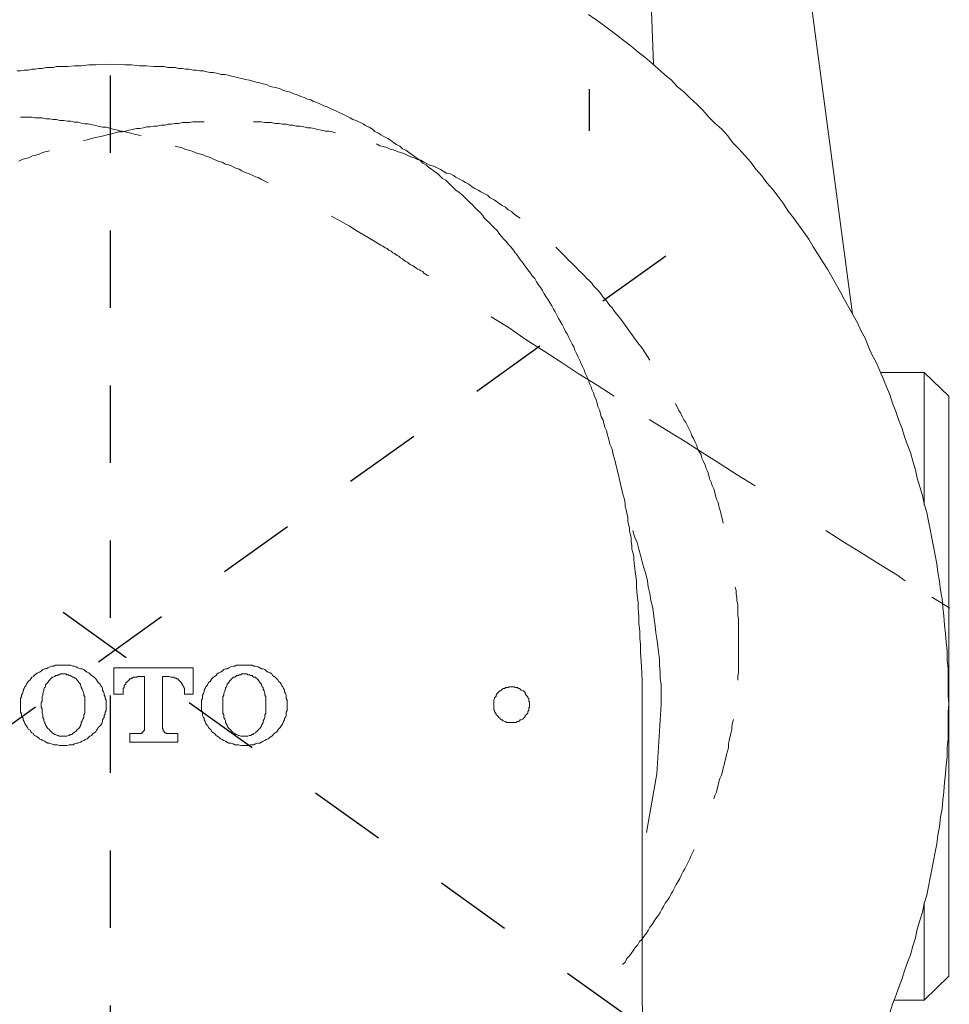
# Model space of a CAD drawing. Units: inches. Extents: x 6.9 to 92.4, y 222 to 280.3.
# Drawn here: x 46.2 to 50.4, y 253.2 to 257.7 of the extents above; entities that cross this region are included whole.
import ezdxf

# ---------------------------------------------------------------- set-up
doc = ezdxf.new("R2010")
doc.units = ezdxf.units.IN
doc.header["$MEASUREMENT"] = 0
for name, pattern in [('AI-Linetype-1', [0.705556, 0.352778, -0.352778]), ('AI-Linetype-27', [0.705556, 0.352778, -0.352778]), ('AI-Linetype-28', [0.705556, 0.352778, -0.352778]), ('AI-Linetype-29', [0.705556, 0.352778, -0.352778])]:
    doc.linetypes.add(name, pattern=pattern)
doc.layers.add('图层 1', color=7, linetype='Continuous')
doc.styles.get("Standard").update_dxf_attribs({"font": 'times.ttf'})
doc.dimstyles.get("Standard").update_dxf_attribs({"dimtxt": 1, "dimasz": 1, "dimexe": 0.18, "dimexo": 0.0625, "dimgap": 0.09, "dimtad": 3, "dimdec": 1, "dimdsep": 46, "dimtxsty": 'Standard', "dimcen": 0.09, "dimadec": 0, "dimazin": 0, "dimtfac": 1, "dimtdec": 1, "dimtofl": 0, "dimtmove": 0, "dimatfit": 3, "dimfxl": 1, "dimtolj": 1, "dimtzin": 0, "dimarcsym": 0})

# ---------------------------------------------------------------- blocks, each defined once
blk = doc.blocks.new('*D6')
at = {"color": 0, "lineweight": -2, "transparency": 16777216}
for p, q in [((39.0012, 249.3281), (38.2341, 248.779)), ((46.6183, 244.8364), (46.6183, 244.4696))]:
    blk.add_line(p, q, dxfattribs=at)
blk.add_arc((46.6183, 254.7803), 10.1307, 221.25244, 264.34204, dxfattribs=at)
at = {"color": 0, "transparency": 16777216}
for points in [[(38.8714, 247.9968), (39.1325, 248.2039), (38.3805, 248.8838)], [(45.6278, 244.8654), (45.6113, 244.5325), (46.6183, 244.6496)]]:
    blk.add_solid(points, dxfattribs=at)
at = {"layer": 'Defpoints', "color": 0, "transparency": 16777216}
for p in [(46.6183, 260.2343), (49.1463, 256.5898), (39.052, 249.3645), (40.6251, 246.6126), (46.6183, 244.8989)]:
    blk.add_point(p, dxfattribs=at)
at = {"color": 0, "transparency": 16777216, "insert": (42.2615, 246.3038), "char_height": 1, "attachment_point": 5, "rotation": 332.7972}
blk.add_mtext('\\A1;57%%D', dxfattribs=at)
blk = doc.blocks.new('*D7')
at = {"color": 0, "lineweight": -2, "transparency": 16777216}
for p, q in [((54.2541, 249.3496), (55.0152, 248.8048)), ((46.6183, 244.8364), (46.6183, 244.4889))]:
    blk.add_line(p, q, dxfattribs=at)
blk.add_arc((46.6183, 254.8151), 10.1462, 275.64929, 318.75623, dxfattribs=at)
at = {"color": 0, "transparency": 16777216}
for points in [[(54.1168, 248.2296), (54.378, 248.0225), (54.8688, 248.9095)], [(47.6253, 244.5517), (47.6089, 244.8846), (46.6183, 244.6689)]]:
    blk.add_solid(points, dxfattribs=at)
at = {"layer": 'Defpoints', "color": 0, "transparency": 16777216}
for p in [(46.6183, 260.2343), (44.1089, 256.6113), (54.2033, 249.3859), (49.7765, 245.1729), (46.6183, 244.8989)]:
    blk.add_point(p, dxfattribs=at)
at = {"color": 0, "transparency": 16777216, "insert": (50.9823, 246.3248), "char_height": 1, "attachment_point": 5, "rotation": 27.2028}
blk.add_mtext('\\A1;57%%D', dxfattribs=at)

msp = doc.modelspace()

# ---------------------------------------------------------------- linework, layer by layer
at = {"linetype": 'AI-Linetype-1'}
for p, q in [((46.6183, 260.2343), (46.6183, 244.8989)), ((48.7976, 260.1721), (48.7976, 257.1593)), ((44.1089, 256.6113), (54.2033, 249.3859)), ((49.1463, 256.5898), (39.052, 249.3645))]:
    msp.add_line(p, q, dxfattribs=at)
at = {"layer": '图层 1', "linetype": 'AI-Linetype-29', "lineweight": 9}
for p, q in [((46.2104, 257.2225), (46.2299, 257.2225)), ((46.2299, 257.2225), (46.2454, 257.2225)), ((46.2454, 257.2225), (46.2609, 257.2225)), ((46.2609, 257.2225), (46.2764, 257.2186)), ((46.2764, 257.2186), (46.2919, 257.2186)), ((46.2919, 257.2186), (46.3078, 257.2186)), ((46.3078, 257.2186), (46.3271, 257.2146)), ((46.3271, 257.2146), (46.3426, 257.2146)), ((46.3426, 257.2146), (46.3581, 257.2108)), ((46.3581, 257.2108), (46.3736, 257.2108)), ((46.3736, 257.2108), (46.3892, 257.207)), ((46.3892, 257.207), (46.4047, 257.207)), ((46.4047, 257.207), (46.424, 257.2031)), ((46.424, 257.2031), (46.4395, 257.2031)), ((46.4395, 257.2031), (46.4552, 257.1991)), ((46.4552, 257.1991), (46.4709, 257.1991)), ((46.4709, 257.1991), (46.4864, 257.1953)), ((46.4864, 257.1953), (46.5019, 257.1914)), ((46.5019, 257.1914), (46.5174, 257.1914)), ((46.5174, 257.1914), (46.5367, 257.1874)), ((46.5367, 257.1874), (46.5524, 257.1836)), ((46.8817, 257.1894), (46.8661, 257.1856)), ((46.8972, 257.1894), (46.8817, 257.1894)), ((46.9127, 257.1931), (46.8972, 257.1894)), ((46.9282, 257.1931), (46.9127, 257.1931)), ((46.9475, 257.1971), (46.9282, 257.1931)), ((46.9634, 257.1971), (46.9475, 257.1971)), ((46.9789, 257.1971), (46.9634, 257.1971)), ((46.9944, 257.2011), (46.9789, 257.1971)), ((47.0099, 257.2011), (46.9944, 257.2011)), ((47.0254, 257.2011), (47.0099, 257.2011)), ((47.0449, 257.2011), (47.0254, 257.2011)), ((47.2896, 257.2011), (47.2702, 257.2011)), ((47.3053, 257.2011), (47.2896, 257.2011)), ((47.3208, 257.1971), (47.3053, 257.2011)), ((47.3361, 257.1971), (47.3208, 257.1971)), ((47.3518, 257.1971), (47.3361, 257.1971)), ((47.3673, 257.1931), (47.3518, 257.1971)), ((47.3868, 257.1931), (47.3673, 257.1931)), ((47.4025, 257.1894), (47.3868, 257.1931)), ((47.4178, 257.1894), (47.4025, 257.1894)), ((47.4333, 257.1856), (47.4178, 257.1894)), ((46.5524, 257.1836), (46.5679, 257.1797)), ((46.5679, 257.1797), (46.5835, 257.176)), ((46.5835, 257.176), (46.5991, 257.176)), ((46.6097, 257.1427), (46.5942, 257.1387)), ((46.5991, 257.176), (46.6146, 257.1719)), ((46.6254, 257.1465), (46.6097, 257.1427)), ((46.6146, 257.1719), (46.6299, 257.1679)), ((46.6407, 257.1504), (46.6254, 257.1465)), ((46.6299, 257.1679), (46.6456, 257.1641)), ((46.6562, 257.1546), (46.6407, 257.1504)), ((46.6456, 257.1641), (46.6611, 257.1602)), ((46.6717, 257.1546), (46.6562, 257.1546)), ((46.6611, 257.1602), (46.6807, 257.1562)), ((46.6874, 257.1582), (46.6717, 257.1546)), ((46.6807, 257.1562), (46.696, 257.1524)), ((46.7029, 257.1621), (46.6874, 257.1582)), ((46.696, 257.1524), (46.7117, 257.1486)), ((46.7186, 257.1659), (46.7029, 257.1621)), ((46.7117, 257.1486), (46.727, 257.1447)), ((46.7379, 257.1699), (46.7186, 257.1659)), ((46.727, 257.1447), (46.7427, 257.1409)), ((46.7534, 257.1699), (46.7379, 257.1699)), ((46.7689, 257.1738), (46.7534, 257.1699)), ((46.7844, 257.1776), (46.7689, 257.1738)), ((46.8001, 257.1776), (46.7844, 257.1776)), ((46.8158, 257.1816), (46.8001, 257.1776)), ((46.8313, 257.1816), (46.8158, 257.1816)), ((46.8505, 257.1856), (46.8313, 257.1816)), ((46.8661, 257.1856), (46.8505, 257.1856)), ((47.449, 257.1856), (47.4333, 257.1856)), ((47.4643, 257.1816), (47.449, 257.1856)), ((47.4839, 257.1816), (47.4643, 257.1816)), ((47.4996, 257.1776), (47.4839, 257.1816)), ((47.5149, 257.1738), (47.4996, 257.1776)), ((47.5304, 257.1738), (47.5149, 257.1738)), ((47.5459, 257.1699), (47.5304, 257.1738)), ((47.5614, 257.1659), (47.5459, 257.1699)), ((47.5773, 257.1621), (47.5614, 257.1659)), ((47.5968, 257.1582), (47.5773, 257.1621)), ((47.6121, 257.1582), (47.5968, 257.1582)), ((47.6276, 257.1546), (47.6121, 257.1582)), ((47.6431, 257.1504), (47.6276, 257.1546)), ((46.5126, 257.1194), (46.4971, 257.1155)), ((46.5283, 257.1232), (46.5126, 257.1194)), ((46.5436, 257.1272), (46.5283, 257.1232)), ((46.5593, 257.131), (46.5436, 257.1272)), ((46.5746, 257.1347), (46.5593, 257.131)), ((46.5942, 257.1387), (46.5746, 257.1347)), ((46.7427, 257.1409), (46.7582, 257.1369)), ((47.8451, 257.0922), (47.8298, 257.1)), ((46.2952, 257.0533), (46.2794, 257.0495)), ((46.3105, 257.0612), (46.2952, 257.0533)), ((46.3417, 257.0688), (46.3105, 257.0612)), ((46.9136, 257.0903), (46.9448, 257.0827)), ((46.9448, 257.0827), (46.9601, 257.0747)), ((46.9601, 257.0747), (46.9759, 257.071)), ((46.9759, 257.071), (46.9914, 257.0672)), ((46.9914, 257.0672), (47.0069, 257.0591)), ((47.0069, 257.0591), (47.0225, 257.0555)), ((47.0225, 257.0555), (47.038, 257.0513)), ((47.8608, 257.0884), (47.8451, 257.0922)), ((47.8763, 257.0843), (47.8608, 257.0884)), ((47.892, 257.0767), (47.8763, 257.0843)), ((47.9075, 257.0729), (47.892, 257.0767)), ((47.923, 257.065), (47.9075, 257.0729)), ((47.9387, 257.0612), (47.923, 257.065)), ((47.954, 257.0571), (47.9387, 257.0612)), ((47.9697, 257.0495), (47.954, 257.0571)), ((46.2173, 257.0298), (46.2018, 257.0223)), ((46.2328, 257.034), (46.2173, 257.0298)), ((46.2483, 257.0376), (46.2328, 257.034)), ((46.2638, 257.0457), (46.2483, 257.0376)), ((46.2794, 257.0495), (46.2638, 257.0457)), ((47.038, 257.0513), (47.0535, 257.0437)), ((47.0535, 257.0437), (47.069, 257.0398)), ((47.069, 257.0398), (47.0846, 257.032)), ((47.0846, 257.032), (47.096, 257.0282)), ((47.096, 257.0282), (47.1119, 257.0203)), ((47.1119, 257.0203), (47.1274, 257.0165)), ((47.1274, 257.0165), (47.1429, 257.0086)), ((47.1429, 257.0086), (47.1584, 257.0048)), ((47.985, 257.0417), (47.9697, 257.0495)), ((48.0007, 257.0376), (47.985, 257.0417)), ((48.0162, 257.0298), (48.0007, 257.0376)), ((48.0317, 257.0261), (48.0162, 257.0298)), ((48.0434, 257.0183), (48.0317, 257.0261)), ((48.0589, 257.0106), (48.0434, 257.0183)), ((48.0746, 257.0026), (48.0589, 257.0106)), ((47.1584, 257.0048), (47.1739, 256.9972)), ((47.1739, 256.9972), (47.1895, 256.9893)), ((47.1895, 256.9893), (47.2049, 256.9855)), ((47.2049, 256.9855), (47.2168, 256.9776)), ((47.2168, 256.9776), (47.2323, 256.9697)), ((47.2323, 256.9697), (47.2478, 256.9659)), ((47.2478, 256.9659), (47.2634, 256.9581)), ((48.0899, 256.9988), (48.0746, 257.0026)), ((48.1056, 256.9913), (48.0899, 256.9988)), ((48.1211, 256.9833), (48.1056, 256.9913)), ((48.1328, 256.9758), (48.1211, 256.9833)), ((48.1483, 256.9678), (48.1328, 256.9758)), ((48.164, 256.964), (48.1483, 256.9678)), ((48.1795, 256.9561), (48.164, 256.964)), ((47.2634, 256.9581), (47.2789, 256.9504)), ((47.2789, 256.9504), (47.2905, 256.9466)), ((47.2905, 256.9466), (47.306, 256.9387)), ((47.306, 256.9387), (47.3372, 256.9232)), ((48.1912, 256.9482), (48.1795, 256.9561)), ((48.2065, 256.9404), (48.1912, 256.9482)), ((48.2222, 256.9327), (48.2065, 256.9404)), ((48.2339, 256.9251), (48.2222, 256.9327)), ((48.2494, 256.9172), (48.2339, 256.9251)), ((48.2649, 256.9055), (48.2494, 256.9172)), ((48.2766, 256.8979), (48.2649, 256.9055)), ((48.292, 256.89), (48.2766, 256.8979)), ((48.3037, 256.8824), (48.292, 256.89)), ((48.3194, 256.8745), (48.3037, 256.8824)), ((48.3347, 256.8669), (48.3194, 256.8745)), ((48.3466, 256.8552), (48.3347, 256.8669)), ((48.3621, 256.8473), (48.3466, 256.8552)), ((48.3738, 256.8393), (48.3621, 256.8473)), ((48.3891, 256.828), (48.3738, 256.8393)), ((48.4008, 256.82), (48.3891, 256.828)), ((48.4163, 256.8125), (48.4008, 256.82)), ((48.4281, 256.8007), (48.4163, 256.8125)), ((48.4436, 256.7928), (48.4281, 256.8007)), ((48.4554, 256.7811), (48.4436, 256.7928)), ((47.6247, 256.7716), (47.6519, 256.7561)), ((47.6519, 256.7561), (47.6789, 256.7406)), ((47.6789, 256.7406), (47.7063, 256.7251)), ((48.467, 256.7734), (48.4554, 256.7811)), ((48.4825, 256.7618), (48.467, 256.7734)), ((47.7063, 256.7251), (47.7373, 256.7056)), ((47.7373, 256.7056), (47.7916, 256.6746)), ((47.7916, 256.6746), (47.85, 256.6395)), ((48.6573, 256.618), (48.6456, 256.6295)), ((48.669, 256.6064), (48.6573, 256.618)), ((48.6804, 256.5947), (48.669, 256.6064)), ((48.6921, 256.5828), (48.6804, 256.5947)), ((48.7038, 256.5713), (48.6921, 256.5828)), ((48.7156, 256.5598), (48.7038, 256.5713)), ((48.7273, 256.5479), (48.7156, 256.5598)), ((48.739, 256.5363), (48.7273, 256.5479)), ((48.7507, 256.5248), (48.739, 256.5363)), ((48.7621, 256.5131), (48.7507, 256.5248)), ((48.7738, 256.5014), (48.7621, 256.5131)), ((48.7855, 256.4898), (48.7738, 256.5014)), ((48.7972, 256.4781), (48.7855, 256.4898)), ((48.8087, 256.4664), (48.7972, 256.4781)), ((48.8165, 256.4549), (48.8087, 256.4664)), ((48.8282, 256.4431), (48.8165, 256.4549)), ((48.8397, 256.4314), (48.8282, 256.4431)), ((48.8515, 256.4159), (48.8397, 256.4314)), ((48.8594, 256.4042), (48.8515, 256.4159)), ((48.8709, 256.3927), (48.8594, 256.4042)), ((48.8788, 256.381), (48.8709, 256.3927)), ((48.8904, 256.3653), (48.8788, 256.381)), ((48.9021, 256.3536), (48.8904, 256.3653)), ((48.9099, 256.342), (48.9021, 256.3536)), ((48.9214, 256.3265), (48.9099, 256.342)), ((48.941, 256.3031), (48.9214, 256.3265)), ((48.9603, 256.2759), (48.941, 256.3031)), ((48.9796, 256.2488), (48.9603, 256.2759)), ((48.9993, 256.2215), (48.9796, 256.2488)), ((49.0185, 256.1944), (48.9993, 256.2215)), ((49.0382, 256.1712), (49.0185, 256.1944)), ((49.073, 256.1167), (49.0382, 256.1712))]:
    msp.add_line(p, q, dxfattribs=at)
at = {"layer": '图层 1', "linetype": 'AI-Linetype-27', "lineweight": 9}
for p, q in [((47.85, 256.6395), (47.8577, 256.6355)), ((47.8577, 256.6355), (47.8694, 256.6279)), ((47.8694, 256.6279), (47.8774, 256.624)), ((47.8774, 256.624), (47.8849, 256.6162)), ((47.8849, 256.6162), (47.8966, 256.6122)), ((47.8966, 256.6122), (47.9044, 256.6043)), ((47.9044, 256.6043), (47.9121, 256.6007)), ((47.9121, 256.6007), (47.9239, 256.5928)), ((47.9239, 256.5928), (47.9316, 256.589)), ((47.9316, 256.589), (47.9392, 256.5812)), ((47.9392, 256.5812), (47.9471, 256.5773)), ((47.9471, 256.5773), (47.9547, 256.5694)), ((47.9547, 256.5694), (47.9628, 256.5656)), ((47.9628, 256.5656), (47.9704, 256.5618)), ((47.9704, 256.5618), (47.9783, 256.5538)), ((47.9783, 256.5538), (47.9859, 256.5501)), ((47.9859, 256.5501), (47.9938, 256.5463)), ((47.9938, 256.5463), (48.0015, 256.5423)), ((48.0015, 256.5423), (48.0093, 256.5346)), ((48.0093, 256.5346), (48.0171, 256.5306)), ((48.0171, 256.5306), (48.0248, 256.5268)), ((48.0248, 256.5268), (48.0326, 256.5228)), ((48.0326, 256.5228), (48.0405, 256.5191)), ((48.0405, 256.5191), (48.0443, 256.5113)), ((48.0443, 256.5113), (48.0518, 256.5075)), ((48.0518, 256.5075), (48.0598, 256.5034)), ((48.0598, 256.5034), (48.0675, 256.4996)), ((48.3512, 256.313), (48.4327, 256.2624)), ((48.4327, 256.2624), (48.5106, 256.208)), ((48.5106, 256.208), (48.592, 256.1575)), ((48.592, 256.1575), (48.6699, 256.107)), ((48.6699, 256.107), (48.7515, 256.0524)), ((48.7515, 256.0524), (48.833, 256.0019)), ((48.833, 256.0019), (48.9105, 255.9515)), ((49.0699, 255.8466), (49.1515, 255.7963)), ((49.1515, 255.7963), (49.2332, 255.7455)), ((49.2332, 255.7455), (49.3109, 255.695)), ((49.3109, 255.695), (49.3925, 255.6443)), ((49.3925, 255.6443), (49.47, 255.5939)), ((49.47, 255.5939), (49.5517, 255.5434)), ((49.8743, 255.3413), (49.952, 255.2907)), ((49.952, 255.2907), (50.0336, 255.2402)), ((50.0336, 255.2402), (50.1151, 255.1896)), ((50.1151, 255.1896), (50.1968, 255.1393)), ((50.1968, 255.1393), (50.2353, 255.1121)), ((50.3559, 255.038), (50.3986, 255.0108)), ((50.3986, 255.0108), (50.4376, 254.9875))]:
    msp.add_line(p, q, dxfattribs=at)
at = {"layer": '图层 1', "linetype": 'AI-Linetype-28', "lineweight": 9}
for p, q in [((49.1896, 255.9183), (49.2051, 255.8873)), ((49.2051, 255.8873), (49.2127, 255.8756)), ((49.2127, 255.8756), (49.2208, 255.8602)), ((49.2208, 255.8602), (49.2285, 255.8446)), ((49.2285, 255.8446), (49.2363, 255.8328)), ((49.2363, 255.8328), (49.244, 255.8173)), ((49.244, 255.8173), (49.2518, 255.8018)), ((49.2518, 255.8018), (49.2595, 255.7862)), ((49.2595, 255.7862), (49.2633, 255.7748)), ((49.2633, 255.7748), (49.2712, 255.7589)), ((49.2712, 255.7589), (49.2788, 255.7434)), ((49.2788, 255.7434), (49.2867, 255.7279)), ((49.2867, 255.7279), (49.2905, 255.7124)), ((49.2905, 255.7124), (49.2985, 255.6969)), ((49.2985, 255.6969), (49.306, 255.6852)), ((49.306, 255.6852), (49.31, 255.6695)), ((49.31, 255.6695), (49.3178, 255.654)), ((49.3178, 255.654), (49.3255, 255.6385)), ((49.3255, 255.6385), (49.3295, 255.6229)), ((49.3295, 255.6229), (49.3372, 255.6074)), ((49.3372, 255.6074), (49.341, 255.5917)), ((49.341, 255.5917), (49.3451, 255.5764)), ((49.3451, 255.5764), (49.3529, 255.5607)), ((49.3529, 255.5607), (49.3567, 255.5452)), ((49.3567, 255.5452), (49.3646, 255.5297)), ((49.3646, 255.5297), (49.3684, 255.5143)), ((49.3684, 255.5143), (49.3722, 255.4985)), ((49.3722, 255.4985), (49.376, 255.4832)), ((49.376, 255.4832), (49.3839, 255.4675)), ((49.3839, 255.4675), (49.3877, 255.452)), ((49.3877, 255.452), (49.3917, 255.4365)), ((49.3917, 255.4365), (49.3956, 255.421)), ((49.3956, 255.421), (49.3994, 255.4055)), ((49.3994, 255.4055), (49.4032, 255.3898)), ((49.4032, 255.3898), (49.4072, 255.3741)), ((49.4618, 255.0827), (49.4654, 255.0672)), ((49.4654, 255.0672), (49.4654, 255.0517)), ((49.4654, 255.0517), (49.4692, 255.0362)), ((49.4692, 255.0362), (49.4692, 255.0205)), ((49.4692, 255.0205), (49.4733, 255.0048)), ((49.4733, 255.0048), (49.4733, 254.9855)), ((49.4733, 254.9855), (49.4733, 254.97)), ((49.4733, 254.97), (49.4733, 254.9545)), ((49.4733, 254.9545), (49.4771, 254.9388)), ((49.4771, 254.9388), (49.4771, 254.9233)), ((49.4771, 254.9233), (49.4771, 254.904)), ((49.4771, 254.904), (49.4771, 254.8885)), ((49.4771, 254.8885), (49.4771, 254.8729)), ((49.4771, 254.8729), (49.4771, 254.8574)), ((49.4771, 254.8574), (49.4771, 254.8417)), ((49.4771, 254.8417), (49.4771, 254.8224)), ((49.4771, 254.8224), (49.4771, 254.8067)), ((49.4771, 254.8067), (49.4771, 254.7912)), ((49.4771, 254.7912), (49.4771, 254.7757)), ((49.4771, 254.7757), (49.4771, 254.76)), ((49.4771, 254.76), (49.4771, 254.7408)), ((49.4771, 254.7408), (49.4771, 254.7252)), ((49.4771, 254.7252), (49.4771, 254.7097)), ((49.4771, 254.6941), (49.4733, 254.6784)), ((49.4733, 254.6784), (49.4733, 254.6591)), ((49.4771, 254.7097), (49.4771, 254.6941)), ((49.4499, 254.4648), (49.4461, 254.4493)), ((49.4537, 254.4803), (49.4499, 254.4648)), ((49.4421, 254.4181), (49.4382, 254.4024)), ((49.4461, 254.4336), (49.4421, 254.4181)), ((49.4461, 254.4493), (49.4461, 254.4336)), ((49.4344, 254.3869), (49.4304, 254.3676)), ((49.4304, 254.3676), (49.4304, 254.352)), ((49.4382, 254.4024), (49.4344, 254.3869)), ((49.4227, 254.321), (49.4189, 254.3055)), ((49.4266, 254.3365), (49.4227, 254.321)), ((49.4304, 254.352), (49.4266, 254.3365)), ((49.4111, 254.2743), (49.4072, 254.2588)), ((49.4149, 254.2898), (49.4111, 254.2743)), ((49.4189, 254.3055), (49.4149, 254.2898)), ((49.4032, 254.2431), (49.3994, 254.2276)), ((49.4072, 254.2588), (49.4032, 254.2431)), ((49.3877, 254.1964), (49.3839, 254.1809)), ((49.3917, 254.2119), (49.3877, 254.1964)), ((49.3994, 254.2276), (49.3917, 254.2119)), ((49.376, 254.1499), (49.3684, 254.1342)), ((49.3801, 254.1654), (49.376, 254.1499)), ((49.3839, 254.1809), (49.3801, 254.1654)), ((49.3684, 254.1342), (49.3646, 254.1187)), ((49.2673, 253.8738), (49.2595, 253.8583)), ((49.275, 253.8895), (49.2673, 253.8738)), ((49.248, 253.8312), (49.2401, 253.8156)), ((49.2557, 253.8469), (49.248, 253.8312)), ((49.2595, 253.8583), (49.2557, 253.8469)), ((49.2244, 253.7884), (49.217, 253.7729)), ((49.2323, 253.8001), (49.2244, 253.7884)), ((49.2401, 253.8156), (49.2323, 253.8001)), ((49.2013, 253.7418), (49.1934, 253.7301)), ((49.2091, 253.7573), (49.2013, 253.7418)), ((49.217, 253.7729), (49.2091, 253.7573)), ((49.1779, 253.6991), (49.1701, 253.6874)), ((49.1856, 253.7145), (49.1779, 253.6991)), ((49.1934, 253.7301), (49.1856, 253.7145)), ((49.1546, 253.6602), (49.1429, 253.6447)), ((49.1624, 253.6719), (49.1546, 253.6602)), ((49.1701, 253.6874), (49.1624, 253.6719)), ((49.1198, 253.602), (49.1119, 253.5903)), ((49.1274, 253.6173), (49.1198, 253.602)), ((49.1353, 253.629), (49.1274, 253.6173)), ((49.1429, 253.6447), (49.1353, 253.629)), ((49.0926, 253.563), (49.0845, 253.5475)), ((49.1002, 253.5748), (49.0926, 253.563)), ((49.1119, 253.5903), (49.1002, 253.5748)), ((49.0652, 253.5205), (49.0575, 253.5086)), ((49.073, 253.5358), (49.0652, 253.5205)), ((49.0845, 253.5475), (49.073, 253.5358)), ((49.0265, 253.4697), (49.0185, 253.4542)), ((49.0382, 253.4814), (49.0265, 253.4697)), ((49.0458, 253.4931), (49.0382, 253.4814)), ((49.0575, 253.5086), (49.0458, 253.4931)), ((48.9993, 253.4308), (48.9875, 253.4153)), ((49.007, 253.4426), (48.9993, 253.4308)), ((49.0185, 253.4542), (49.007, 253.4426)), ((48.9681, 253.392), (48.9603, 253.3765)), ((48.9796, 253.4035), (48.9681, 253.392)), ((48.9875, 253.4153), (48.9796, 253.4035)), ((48.9603, 253.3765), (48.9486, 253.3648))]:
    msp.add_line(p, q, dxfattribs=at)
at = {"layer": '图层 1', "lineweight": 9}
for points in [[(49.6605, 258.8472), (49.9947, 256.3246)], [(49.0738, 257.9066), (49.0892, 257.4635)], [(50.4338, 254.5522), (50.4298, 254.591), (50.4298, 254.6339), (50.4298, 254.6727), (50.4298, 254.7118), (50.4259, 254.7505), (50.4259, 254.7932), (50.4221, 254.8322), (50.4183, 254.8709), (50.4143, 254.91), (50.4104, 254.9527), (50.4066, 254.9915), (50.4028, 255.0304), (50.3949, 255.0692), (50.3909, 255.1081), (50.3831, 255.1508), (50.3792, 255.1896), (50.3714, 255.2287), (50.3637, 255.2675), (50.3559, 255.3064), (50.3482, 255.3453), (50.3404, 255.3839), (50.3327, 255.4228), (50.3211, 255.4618), (50.3132, 255.5005), (50.3015, 255.5396), (50.29, 255.5784), (50.2822, 255.6171), (50.2705, 255.6561), (50.2589, 255.695), (50.2433, 255.7339), (50.2316, 255.7689), (50.2198, 255.8076), (50.2043, 255.8466), (50.1928, 255.8817), (50.1773, 255.9205), (50.1656, 255.9592), (50.1501, 255.9944), (50.1344, 256.0331), (50.1189, 256.0681), (50.1034, 256.107), (50.0839, 256.142), (50.0684, 256.177), (50.0529, 256.2159), (50.0336, 256.2509), (50.018, 256.2858), (49.9985, 256.3208), (49.9792, 256.3558), (49.9596, 256.3907), (49.9403, 256.4257), (49.9208, 256.4607), (49.9015, 256.4958), (49.8821, 256.5306), (49.8586, 256.5656), (49.8392, 256.5966), (49.8159, 256.6317), (49.7964, 256.6667), (49.7734, 256.6979), (49.7499, 256.7326), (49.7265, 256.7637), (49.7031, 256.7948), (49.68, 256.8298), (49.6566, 256.8608), (49.6333, 256.8922), (49.6059, 256.9232), (49.5828, 256.9542), (49.5556, 256.9855), (49.5324, 257.0165), (49.5052, 257.0475), (49.4779, 257.0785), (49.4507, 257.1058), (49.4273, 257.1369), (49.4003, 257.1679), (49.3693, 257.1953), (49.3419, 257.2225), (49.3146, 257.2537), (49.2876, 257.2808), (49.2566, 257.308), (49.2294, 257.3352), (49.198, 257.3622), (49.171, 257.3896), (49.14, 257.4168), (49.1088, 257.4439), (49.0816, 257.4675), (49.0506, 257.4945), (49.0194, 257.518), (48.9884, 257.545), (48.9574, 257.5683), (48.9223, 257.5956), (48.8912, 257.6189), (48.8602, 257.6422), (48.8289, 257.6656), (48.7941, 257.6888)], [(46.6183, 257.4635), (46.5524, 257.4596), (46.5212, 257.4596), (46.4864, 257.4556), (46.4552, 257.4556), (46.424, 257.452), (46.3892, 257.452), (46.3736, 257.452), (46.3581, 257.4479), (46.3426, 257.4479), (46.3271, 257.4479), (46.3078, 257.4439), (46.2919, 257.4439), (46.2764, 257.4401), (46.2609, 257.4401), (46.2454, 257.4363), (46.2261, 257.4363), (46.2104, 257.4323), (46.1949, 257.4323)], [(46.6183, 257.4635), (46.6843, 257.4596), (46.7155, 257.4596), (46.7505, 257.4556), (46.7815, 257.4556), (46.8166, 257.452), (46.8476, 257.452), (46.8631, 257.452), (46.8786, 257.4479), (46.8981, 257.4479), (46.9136, 257.4479), (46.9291, 257.4439), (46.9448, 257.4439), (46.9601, 257.4401), (46.9759, 257.4401), (46.9952, 257.4363), (47.0107, 257.4363), (47.0262, 257.4323), (47.0417, 257.4323), (47.0574, 257.4284), (47.0731, 257.4246), (47.0886, 257.4246), (47.1079, 257.4206), (47.1234, 257.4168), (47.1391, 257.4168), (47.1546, 257.4129), (47.1701, 257.4091), (47.1856, 257.4051), (47.2011, 257.4013), (47.2168, 257.3974), (47.2323, 257.3934), (47.2517, 257.3896), (47.2672, 257.3858), (47.2827, 257.3819), (47.2982, 257.3777), (47.3137, 257.3741), (47.3292, 257.3702), (47.3451, 257.3622), (47.3606, 257.3585), (47.3761, 257.3547), (47.3916, 257.3505), (47.4071, 257.3429), (47.4226, 257.339), (47.4379, 257.3352), (47.4538, 257.3274), (47.4691, 257.3235), (47.4848, 257.3157), (47.5003, 257.3118), (47.5158, 257.3042), (47.5313, 257.3002), (47.543, 257.2925), (47.5585, 257.2887), (47.574, 257.2808), (47.5899, 257.2732), (47.6052, 257.2691), (47.6209, 257.2615), (47.6364, 257.2537), (47.6479, 257.2496), (47.6634, 257.2418), (47.6789, 257.2341), (47.6944, 257.2263), (47.7099, 257.2186), (47.7216, 257.2108), (47.7373, 257.207), (47.7528, 257.1991), (47.7685, 257.1914), (47.78, 257.1836), (47.7957, 257.176), (47.811, 257.1679), (47.8227, 257.1562), (47.8383, 257.1486), (47.85, 257.1409), (47.8656, 257.133), (47.8811, 257.1254), (47.8929, 257.1175), (47.9082, 257.1058), (47.9199, 257.0982), (47.9354, 257.0903), (47.9471, 257.0785), (47.9628, 257.071), (47.9745, 257.0632), (47.99, 257.0513), (48.0015, 257.0437), (48.0171, 257.032), (48.0288, 257.0241), (48.0405, 257.0127), (48.056, 257.0048), (48.0675, 256.9929), (48.0791, 256.9855), (48.0947, 256.9736), (48.1065, 256.9659), (48.118, 256.9542), (48.1297, 256.9425), (48.1452, 256.9349), (48.1569, 256.9232), (48.1686, 256.9115), (48.1802, 256.8999), (48.1919, 256.8884), (48.2036, 256.8804), (48.2191, 256.8687), (48.2306, 256.8572), (48.2424, 256.8453), (48.2541, 256.8339), (48.2658, 256.8222), (48.2773, 256.8105), (48.289, 256.7988), (48.3008, 256.7873), (48.3123, 256.7754), (48.32, 256.7637), (48.3319, 256.7523), (48.3435, 256.7406), (48.355, 256.7289), (48.3667, 256.7171), (48.3784, 256.7056), (48.3862, 256.6939), (48.3979, 256.6784), (48.4094, 256.6667), (48.4212, 256.6551), (48.4289, 256.6434), (48.4405, 256.6317), (48.4522, 256.6162), (48.4601, 256.6043), (48.4716, 256.5928), (48.4796, 256.5773), (48.4913, 256.5656), (48.4988, 256.5538), (48.5106, 256.5383), (48.5183, 256.5268), (48.5299, 256.5113), (48.5376, 256.4996), (48.5493, 256.4879), (48.5571, 256.4722), (48.5648, 256.4607), (48.5765, 256.4452), (48.5841, 256.4334), (48.592, 256.4179), (48.5998, 256.4061), (48.6113, 256.3907), (48.6193, 256.375), (48.6272, 256.3635), (48.6348, 256.348), (48.6427, 256.3363), (48.6503, 256.3208), (48.6582, 256.3053), (48.6658, 256.2936), (48.6737, 256.2781), (48.6814, 256.2624), (48.6892, 256.2469), (48.6969, 256.2354), (48.7047, 256.2198), (48.7126, 256.2042), (48.7202, 256.1885), (48.7279, 256.177), (48.7319, 256.1613), (48.7398, 256.1458), (48.7474, 256.1303), (48.7553, 256.1148), (48.7591, 256.1031), (48.767, 256.0876), (48.7746, 256.0722), (48.7786, 256.0565), (48.7863, 256.0409), (48.7941, 256.0254), (48.7981, 256.0097), (48.8058, 255.9944), (48.8096, 255.9825), (48.8175, 255.967), (48.8213, 255.9515), (48.8289, 255.936), (48.833, 255.9205), (48.8368, 255.9048), (48.8446, 255.8893), (48.8487, 255.8736), (48.8523, 255.8581), (48.8602, 255.8426), (48.864, 255.8273), (48.868, 255.8116), (48.8757, 255.7963), (48.8795, 255.7804), (48.8835, 255.7649), (48.8875, 255.7494), (48.8912, 255.7339), (48.899, 255.7184), (48.903, 255.7029), (48.9067, 255.6872), (48.9105, 255.6716), (48.9147, 255.6561), (48.9185, 255.6406), (48.9223, 255.6251), (48.9262, 255.6095), (48.9302, 255.5939), (48.934, 255.5784), (48.9378, 255.5589), (48.9417, 255.5434), (48.9457, 255.5279), (48.9495, 255.5124), (48.9534, 255.4969), (48.9574, 255.4812), (48.9612, 255.4655), (48.9612, 255.45), (48.965, 255.4344), (48.9691, 255.419), (48.9727, 255.3997), (48.9727, 255.3839), (48.9767, 255.3684), (48.9806, 255.3529), (48.9806, 255.3374), (48.9846, 255.3219), (48.9884, 255.3064), (48.9884, 255.2907), (48.992, 255.2712), (48.992, 255.2557), (48.9963, 255.2402), (49.0001, 255.2246), (49.0001, 255.2091), (49.0039, 255.1781), (49.0077, 255.1431), (49.0118, 255.1121), (49.0118, 255.0809), (49.0156, 255.0459), (49.0194, 255.0146), (49.0194, 254.9837), (49.0234, 254.9488), (49.0234, 254.9176), (49.0273, 254.8826), (49.0273, 254.8516), (49.0311, 254.8203), (49.0311, 254.7855), (49.0349, 254.7233), (49.0389, 254.6572)], [(50.3211, 256.0603), (50.1229, 256.0603)], [(50.4338, 255.9515), (50.3211, 256.0603)], [(50.3211, 255.458), (50.3211, 256.0603)], [(50.4338, 255.9515), (50.4338, 255.8349)], [(50.4338, 255.9244), (50.4338, 253.429)], [(50.4338, 255.8349), (50.4338, 253.3396)], [(49.1245, 254.5485), (49.1245, 254.5795), (49.1245, 254.6067), (49.1245, 254.6379), (49.1205, 254.6689), (49.1205, 254.6961), (49.1166, 254.7271), (49.1166, 254.7584), (49.1128, 254.7855), (49.1088, 254.8165), (49.105, 254.8477), (49.1009, 254.8749), (49.0971, 254.9061), (49.0935, 254.9372), (49.0892, 254.9643), (49.0854, 254.9953), (49.0778, 255.0227), (49.0738, 255.0537), (49.0661, 255.0849), (49.0621, 255.1121), (49.0544, 255.1431), (49.0466, 255.1703), (49.0389, 255.1975), (49.0311, 255.2287), (49.0234, 255.2557), (49.0156, 255.2867), (49.0039, 255.3141), (48.9963, 255.3413)], [(49.0389, 254.6572), (49.0389, 254.6496), (49.0389, 254.6415), (49.0389, 254.6339), (49.0389, 254.6261), (49.0389, 254.6182), (49.0389, 254.6105), (49.0389, 254.6027), (49.0389, 254.5951), (49.0389, 254.5795), (49.0389, 254.564), (49.0389, 254.533)], [(49.0583, 253.9655), (49.105, 254.2334), (49.1245, 254.5485)], [(50.1656, 253.1454), (50.1773, 253.1842), (50.1928, 253.223), (50.2043, 253.2581), (50.2198, 253.2969), (50.2316, 253.3358), (50.2433, 253.3708), (50.2589, 253.4095), (50.2705, 253.4484), (50.2822, 253.4874), (50.29, 253.5263), (50.3015, 253.5651), (50.3132, 253.6038), (50.3211, 253.6429), (50.3327, 253.6817), (50.3404, 253.7206), (50.3482, 253.7595), (50.3559, 253.7981), (50.3637, 253.837), (50.3714, 253.876), (50.3792, 253.9149), (50.3831, 253.9538), (50.3909, 253.9926), (50.3949, 254.0353), (50.4028, 254.0742), (50.4066, 254.113), (50.4104, 254.1519), (50.4143, 254.1946), (50.4183, 254.2334), (50.4221, 254.2725), (50.4259, 254.3113), (50.4259, 254.3542), (50.4298, 254.3929), (50.4298, 254.4317), (50.4298, 254.4708), (50.4298, 254.5135), (50.4338, 254.5522), (50.4338, 254.5522)], [(49.0389, 254.533), (49.0389, 254.3424), (49.0389, 254.1519), (49.0389, 254.0546), (49.0389, 253.9614), (49.0389, 253.8643), (49.0389, 253.7711), (49.0389, 253.6739), (49.0389, 253.5768), (49.0389, 253.4834), (49.0389, 253.3863), (49.0389, 253.2929), (49.0389, 253.1957), (49.0428, 253.1026)], [(50.3211, 253.3279), (50.3211, 253.6465)], [(50.4338, 253.3396), (50.4338, 253.3124)], [(50.3211, 253.2037), (50.3211, 253.3279)], [(50.3211, 253.2037), (50.4338, 253.3124)], [(50.1851, 253.2037), (50.3211, 253.2037)]]:
    msp.add_lwpolyline(points, dxfattribs=at)
at = {"layer": '图层 1', "lineweight": 5}
for points in [[(46.4047, 254.7271), (46.3968, 254.7271), (46.3851, 254.7271), (46.3775, 254.7271), (46.3696, 254.7271), (46.362, 254.7233), (46.3503, 254.7233), (46.3426, 254.7195), (46.3348, 254.7155), (46.3271, 254.7118), (46.3191, 254.7118), (46.3114, 254.7076), (46.3035, 254.6999), (46.2959, 254.6961), (46.288, 254.6923), (46.2804, 254.6883), (46.2725, 254.6806), (46.2687, 254.6766)], [(46.5407, 254.6766), (46.5327, 254.6806), (46.5252, 254.6883), (46.5212, 254.6923), (46.5134, 254.6961), (46.5057, 254.6999), (46.4979, 254.7076), (46.4902, 254.7118), (46.4823, 254.7118), (46.4709, 254.7155), (46.463, 254.7195), (46.4552, 254.7233), (46.4475, 254.7233), (46.4395, 254.7271), (46.4318, 254.7271), (46.4203, 254.7271), (46.4123, 254.7271), (46.4047, 254.7271)], [(47.2283, 254.7271), (47.2205, 254.7271), (47.2128, 254.7271), (47.2011, 254.7271), (47.1933, 254.7271), (47.1856, 254.7233), (47.1777, 254.7233), (47.1661, 254.7195), (47.1584, 254.7155), (47.1506, 254.7118), (47.1429, 254.7118), (47.1351, 254.7076), (47.1274, 254.6999), (47.1196, 254.6961), (47.1119, 254.6923), (47.1041, 254.6883), (47.1003, 254.6806), (47.0924, 254.6766)], [(47.3644, 254.6766), (47.3565, 254.6806), (47.3527, 254.6883), (47.3451, 254.6923), (47.3372, 254.6961), (47.3292, 254.6999), (47.3215, 254.7076), (47.3137, 254.7118), (47.306, 254.7118), (47.2982, 254.7155), (47.2905, 254.7195), (47.2789, 254.7233), (47.271, 254.7233), (47.2634, 254.7271), (47.2555, 254.7271), (47.2478, 254.7271), (47.2362, 254.7271), (47.2283, 254.7271)], [(46.4047, 254.6883), (46.3968, 254.6883), (46.393, 254.6883), (46.3851, 254.6844), (46.3813, 254.6844), (46.3775, 254.6806), (46.3696, 254.6806), (46.3658, 254.6766), (46.3581, 254.6727), (46.3541, 254.6727), (46.3503, 254.6689), (46.3464, 254.6651), (46.3426, 254.6611), (46.3388, 254.6572), (46.3348, 254.6496), (46.3308, 254.6456), (46.3271, 254.6415), (46.3231, 254.6379), (46.3231, 254.6299), (46.3191, 254.6261)], [(46.4864, 254.6261), (46.4864, 254.6299), (46.4823, 254.6379), (46.4823, 254.6415), (46.4785, 254.6456), (46.4747, 254.6496), (46.4709, 254.6572), (46.4668, 254.6611), (46.463, 254.6651), (46.4592, 254.6689), (46.4513, 254.6727), (46.4475, 254.6727), (46.4437, 254.6766), (46.4359, 254.6806), (46.4318, 254.6806), (46.4278, 254.6844), (46.4203, 254.6844), (46.4165, 254.6883), (46.4085, 254.6883), (46.4047, 254.6883)], [(46.6766, 254.6067), (46.6766, 254.5951), (46.6338, 254.5951), (46.6338, 254.7155), (46.9952, 254.7155), (46.9952, 254.5951), (46.9565, 254.5951), (46.9565, 254.6067)], [(47.2283, 254.6883), (47.2245, 254.6883), (47.2168, 254.6883), (47.2128, 254.6844), (47.2049, 254.6844), (47.2011, 254.6806), (47.1933, 254.6806), (47.1895, 254.6766), (47.1856, 254.6727), (47.1777, 254.6727), (47.1739, 254.6689), (47.1701, 254.6651), (47.1661, 254.6611), (47.1622, 254.6572), (47.1584, 254.6496), (47.1546, 254.6456), (47.1506, 254.6415), (47.1506, 254.6379), (47.1466, 254.6299), (47.1429, 254.6261)], [(47.3137, 254.6261), (47.3099, 254.6299), (47.306, 254.6379), (47.306, 254.6415), (47.3022, 254.6456), (47.2982, 254.6496), (47.2944, 254.6572), (47.2905, 254.6611), (47.2865, 254.6651), (47.2827, 254.6689), (47.2789, 254.6727), (47.271, 254.6727), (47.2672, 254.6766), (47.2634, 254.6806), (47.2555, 254.6806), (47.2517, 254.6844), (47.2438, 254.6844), (47.24, 254.6883), (47.2362, 254.6883), (47.2283, 254.6883)], [(46.2687, 254.6766), (46.2609, 254.6727), (46.257, 254.6651), (46.2532, 254.6611), (46.2454, 254.6534), (46.2416, 254.6496), (46.2375, 254.6415), (46.2337, 254.6339), (46.2299, 254.6299), (46.2261, 254.6222), (46.222, 254.6144), (46.222, 254.6067), (46.2182, 254.5989), (46.2144, 254.591), (46.2144, 254.5834), (46.2104, 254.5755), (46.2104, 254.5679), (46.2104, 254.56), (46.2104, 254.5522), (46.2104, 254.5445), (46.2104, 254.5367), (46.2104, 254.5288), (46.2104, 254.5212), (46.2104, 254.5135), (46.2144, 254.5057), (46.2144, 254.498), (46.2182, 254.4901), (46.222, 254.4863), (46.222, 254.4784), (46.2261, 254.4708), (46.2299, 254.4628), (46.2337, 254.4551), (46.2375, 254.4513), (46.2416, 254.4434), (46.2454, 254.4358), (46.2532, 254.4317), (46.257, 254.4239), (46.2609, 254.4201), (46.2687, 254.4162)], [(46.5407, 254.4162), (46.5444, 254.4201), (46.5524, 254.4239), (46.5562, 254.4317), (46.5599, 254.4358), (46.5639, 254.4434), (46.5718, 254.4513), (46.5756, 254.4551), (46.5794, 254.4628), (46.5835, 254.4708), (46.5835, 254.4784), (46.5872, 254.4863), (46.5911, 254.4901), (46.5911, 254.498), (46.5951, 254.5057), (46.5951, 254.5135), (46.5991, 254.5212), (46.5991, 254.5288), (46.5991, 254.5367), (46.5991, 254.5445), (46.5991, 254.5522), (46.5991, 254.56), (46.5991, 254.5679), (46.5951, 254.5755), (46.5951, 254.5834), (46.5911, 254.591), (46.5911, 254.5989), (46.5872, 254.6067), (46.5835, 254.6144), (46.5835, 254.6222), (46.5794, 254.6299), (46.5756, 254.6339), (46.5718, 254.6415), (46.5639, 254.6496), (46.5599, 254.6534), (46.5562, 254.6611), (46.5524, 254.6651), (46.5444, 254.6727), (46.5407, 254.6766)], [(46.7427, 254.6766), (46.7387, 254.6727), (46.735, 254.6727), (46.7312, 254.6727), (46.7232, 254.6727), (46.7195, 254.6689), (46.7155, 254.6689), (46.7117, 254.6651), (46.7077, 254.6651), (46.7038, 254.6611), (46.7, 254.6572), (46.696, 254.6534), (46.6922, 254.6496), (46.6883, 254.6496), (46.6883, 254.6415), (46.6843, 254.6379), (46.6807, 254.6339), (46.6807, 254.6299), (46.6807, 254.6261), (46.6766, 254.6222), (46.6766, 254.6182), (46.6766, 254.6105), (46.6766, 254.6067)], [(46.7737, 254.4434), (46.7737, 254.6766), (46.7427, 254.6766)], [(46.8864, 254.6766), (46.8554, 254.6766), (46.8554, 254.4434)], [(46.9565, 254.6067), (46.9565, 254.6105), (46.9565, 254.6182), (46.9565, 254.6222), (46.9525, 254.6261), (46.9525, 254.6299), (46.9486, 254.6339), (46.9486, 254.6379), (46.9448, 254.6415), (46.9408, 254.6496), (46.9368, 254.6534), (46.9329, 254.6572), (46.9291, 254.6611), (46.9253, 254.6651), (46.9215, 254.6651), (46.9174, 254.6689), (46.9136, 254.6689), (46.9058, 254.6727), (46.9019, 254.6727), (46.8981, 254.6727), (46.8943, 254.6727), (46.8864, 254.6766)], [(47.0924, 254.6766), (47.0886, 254.6727), (47.0807, 254.6651), (47.0767, 254.6611), (47.0731, 254.6534), (47.065, 254.6496), (47.0614, 254.6415), (47.0574, 254.6339), (47.0535, 254.6299), (47.0495, 254.6222), (47.0457, 254.6144), (47.0457, 254.6067), (47.0417, 254.5989), (47.038, 254.591), (47.038, 254.5834), (47.038, 254.5755), (47.034, 254.5679), (47.034, 254.56), (47.034, 254.5522), (47.034, 254.5445), (47.034, 254.5367), (47.034, 254.5288), (47.034, 254.5212), (47.038, 254.5135), (47.038, 254.5057), (47.038, 254.498), (47.0417, 254.4901), (47.0457, 254.4863), (47.0457, 254.4784), (47.0495, 254.4708), (47.0535, 254.4628), (47.0574, 254.4551), (47.0614, 254.4513), (47.065, 254.4434), (47.0731, 254.4358), (47.0767, 254.4317), (47.0807, 254.4239), (47.0886, 254.4201), (47.0924, 254.4162)], [(47.3644, 254.4162), (47.3682, 254.4201), (47.3761, 254.4239), (47.3799, 254.4317), (47.3837, 254.4358), (47.3916, 254.4434), (47.3954, 254.4513), (47.3993, 254.4551), (47.4031, 254.4628), (47.4071, 254.4708), (47.4109, 254.4784), (47.4109, 254.4863), (47.4148, 254.4901), (47.4186, 254.498), (47.4186, 254.5057), (47.4186, 254.5135), (47.4226, 254.5212), (47.4226, 254.5288), (47.4226, 254.5367), (47.4226, 254.5445), (47.4226, 254.5522), (47.4226, 254.56), (47.4226, 254.5679), (47.4186, 254.5755), (47.4186, 254.5834), (47.4186, 254.591), (47.4148, 254.5989), (47.4109, 254.6067), (47.4109, 254.6144), (47.4071, 254.6222), (47.4031, 254.6299), (47.3993, 254.6339), (47.3954, 254.6415), (47.3916, 254.6496), (47.3837, 254.6534), (47.3799, 254.6611), (47.3761, 254.6651), (47.3682, 254.6727), (47.3644, 254.6766)], [(46.3191, 254.6261), (46.3152, 254.6182), (46.3152, 254.6105), (46.3114, 254.5989), (46.3114, 254.591), (46.3078, 254.5834), (46.3078, 254.5717), (46.3078, 254.564), (46.3035, 254.5562), (46.3035, 254.5445), (46.3035, 254.5367), (46.3078, 254.5288), (46.3078, 254.5173), (46.3078, 254.5095), (46.3114, 254.5018), (46.3114, 254.4901), (46.3152, 254.4823), (46.3152, 254.4746), (46.3191, 254.4668)], [(46.4864, 254.4668), (46.4902, 254.4746), (46.494, 254.4823), (46.4979, 254.4901), (46.4979, 254.5018), (46.5019, 254.5095), (46.5019, 254.5173), (46.5019, 254.5288), (46.5019, 254.5367), (46.5019, 254.5445), (46.5019, 254.5562), (46.5019, 254.564), (46.5019, 254.5717), (46.5019, 254.5834), (46.4979, 254.591), (46.4979, 254.5989), (46.494, 254.6105), (46.4902, 254.6182), (46.4864, 254.6261)], [(47.1429, 254.6261), (47.1429, 254.6182), (47.1391, 254.6105), (47.1351, 254.5989), (47.1351, 254.591), (47.1311, 254.5834), (47.1311, 254.5717), (47.1311, 254.564), (47.1311, 254.5562), (47.1311, 254.5445), (47.1311, 254.5367), (47.1311, 254.5288), (47.1311, 254.5173), (47.1311, 254.5095), (47.1351, 254.5018), (47.1351, 254.4901), (47.1391, 254.4823), (47.1429, 254.4746), (47.1429, 254.4668)], [(47.3137, 254.4668), (47.3137, 254.4746), (47.3177, 254.4823), (47.3215, 254.4901), (47.3215, 254.5018), (47.3254, 254.5095), (47.3254, 254.5173), (47.3254, 254.5288), (47.3254, 254.5367), (47.3254, 254.5445), (47.3254, 254.5562), (47.3254, 254.564), (47.3254, 254.5717), (47.3254, 254.5834), (47.3215, 254.591), (47.3215, 254.5989), (47.3177, 254.6105), (47.3137, 254.6182), (47.3137, 254.6261)], [(48.5261, 254.5485), (48.5261, 254.5522), (48.5261, 254.56), (48.5221, 254.564), (48.5221, 254.5679), (48.5221, 254.5755), (48.5183, 254.5795), (48.5183, 254.5834), (48.5144, 254.5872), (48.5106, 254.591), (48.5066, 254.5989), (48.5066, 254.6027), (48.5026, 254.6067), (48.4988, 254.6105), (48.4951, 254.6105), (48.4871, 254.6144), (48.4832, 254.6182), (48.4796, 254.6222), (48.4754, 254.6222), (48.4716, 254.6261), (48.4639, 254.6261), (48.4601, 254.6261), (48.456, 254.6299), (48.4482, 254.6299), (48.4444, 254.6299), (48.4367, 254.6299), (48.4327, 254.6299), (48.4289, 254.6261), (48.4212, 254.6261), (48.4172, 254.6261), (48.4134, 254.6222), (48.4055, 254.6222), (48.4017, 254.6182), (48.3979, 254.6144), (48.3939, 254.6105), (48.39, 254.6105), (48.3862, 254.6067), (48.3824, 254.6027), (48.3784, 254.5989), (48.3745, 254.591), (48.3745, 254.5872), (48.3707, 254.5834), (48.3667, 254.5795), (48.3667, 254.5755), (48.3629, 254.5679), (48.3629, 254.564), (48.3629, 254.56), (48.3629, 254.5522), (48.3629, 254.5485), (48.3629, 254.5407), (48.3629, 254.5367), (48.3629, 254.533), (48.3629, 254.5252), (48.3667, 254.5212), (48.3667, 254.5173), (48.3707, 254.5095), (48.3745, 254.5057), (48.3745, 254.5018), (48.3784, 254.498), (48.3824, 254.4939), (48.3862, 254.4901), (48.39, 254.4863), (48.3939, 254.4823), (48.3979, 254.4784), (48.4017, 254.4784), (48.4055, 254.4746), (48.4134, 254.4708), (48.4172, 254.4708), (48.4212, 254.4668), (48.4289, 254.4668), (48.4327, 254.4668), (48.4367, 254.4668), (48.4444, 254.4668), (48.4482, 254.4668), (48.456, 254.4668), (48.4601, 254.4668), (48.4639, 254.4668), (48.4716, 254.4708), (48.4754, 254.4708), (48.4796, 254.4746), (48.4832, 254.4784), (48.4871, 254.4784), (48.4951, 254.4823), (48.4988, 254.4863), (48.5026, 254.4901), (48.5066, 254.4939), (48.5066, 254.498), (48.5106, 254.5018), (48.5144, 254.5057), (48.5183, 254.5095), (48.5183, 254.5173), (48.5221, 254.5212), (48.5221, 254.5252), (48.5221, 254.533), (48.5261, 254.5367), (48.5261, 254.5407), (48.5261, 254.5485), (48.5261, 254.5485)], [(46.3191, 254.4668), (46.3231, 254.4591), (46.3231, 254.4551), (46.3271, 254.4513), (46.3308, 254.4434), (46.3348, 254.4396), (46.3388, 254.4358), (46.3426, 254.4317), (46.3464, 254.4279), (46.3503, 254.4239), (46.3541, 254.4201), (46.3581, 254.4162), (46.3658, 254.4122), (46.3696, 254.4122), (46.3775, 254.4084), (46.3813, 254.4084), (46.3851, 254.4046), (46.393, 254.4046), (46.3968, 254.4046), (46.4047, 254.4046)], [(46.4047, 254.4046), (46.4085, 254.4046), (46.4165, 254.4046), (46.4203, 254.4046), (46.4278, 254.4084), (46.4318, 254.4084), (46.4359, 254.4122), (46.4437, 254.4122), (46.4475, 254.4162), (46.4513, 254.4201), (46.4592, 254.4239), (46.463, 254.4279), (46.4668, 254.4317), (46.4709, 254.4358), (46.4747, 254.4396), (46.4785, 254.4434), (46.4823, 254.4513), (46.4823, 254.4551), (46.4864, 254.4591), (46.4864, 254.4668)], [(47.1429, 254.4668), (47.1466, 254.4591), (47.1506, 254.4551), (47.1506, 254.4513), (47.1546, 254.4434), (47.1584, 254.4396), (47.1622, 254.4358), (47.1661, 254.4317), (47.1701, 254.4279), (47.1739, 254.4239), (47.1777, 254.4201), (47.1856, 254.4162), (47.1895, 254.4122), (47.1933, 254.4122), (47.2011, 254.4084), (47.2049, 254.4084), (47.2128, 254.4046), (47.2168, 254.4046), (47.2245, 254.4046), (47.2283, 254.4046)], [(47.2283, 254.4046), (47.2362, 254.4046), (47.24, 254.4046), (47.2438, 254.4046), (47.2517, 254.4084), (47.2555, 254.4084), (47.2634, 254.4122), (47.2672, 254.4122), (47.271, 254.4162), (47.2789, 254.4201), (47.2827, 254.4239), (47.2865, 254.4279), (47.2905, 254.4317), (47.2944, 254.4358), (47.2982, 254.4396), (47.3022, 254.4434), (47.306, 254.4513), (47.306, 254.4551), (47.3099, 254.4591), (47.3137, 254.4668)], [(46.2687, 254.4162), (46.2725, 254.4084), (46.2804, 254.4046), (46.288, 254.4007), (46.2959, 254.3929), (46.3035, 254.3891), (46.3114, 254.385), (46.3191, 254.3812), (46.3271, 254.3774), (46.3348, 254.3734), (46.3426, 254.3734), (46.3503, 254.3697), (46.362, 254.3657), (46.3696, 254.3657), (46.3775, 254.3657), (46.3851, 254.3619), (46.3968, 254.3619), (46.4047, 254.3619)], [(46.4047, 254.3619), (46.4123, 254.3619), (46.4203, 254.3619), (46.4318, 254.3657), (46.4395, 254.3657), (46.4475, 254.3657), (46.4552, 254.3697), (46.463, 254.3734), (46.4709, 254.3734), (46.4823, 254.3774), (46.4902, 254.3812), (46.4979, 254.385), (46.5057, 254.3891), (46.5134, 254.3929), (46.5212, 254.4007), (46.5252, 254.4046), (46.5327, 254.4084), (46.5407, 254.4162)], [(46.8826, 254.4162), (46.9253, 254.4162), (46.9253, 254.3774), (46.7077, 254.3774), (46.7077, 254.4162), (46.7505, 254.4162)], [(46.7505, 254.4162), (46.7543, 254.4162), (46.7582, 254.4162), (46.7622, 254.4201), (46.766, 254.4201), (46.766, 254.4239), (46.7698, 254.4279), (46.7737, 254.4317), (46.7737, 254.4358), (46.7737, 254.4396), (46.7737, 254.4434)], [(46.8554, 254.4434), (46.8554, 254.4396), (46.8593, 254.4358), (46.8593, 254.4317), (46.8593, 254.4279), (46.8631, 254.4279), (46.8631, 254.4239), (46.8671, 254.4201), (46.8709, 254.4201), (46.8748, 254.4162), (46.8786, 254.4162), (46.8826, 254.4162)], [(47.0924, 254.4162), (47.1003, 254.4084), (47.1041, 254.4046), (47.1119, 254.4007), (47.1196, 254.3929), (47.1274, 254.3891), (47.1351, 254.385), (47.1429, 254.3812), (47.1506, 254.3774), (47.1584, 254.3734), (47.1661, 254.3734), (47.1777, 254.3697), (47.1856, 254.3657), (47.1933, 254.3657), (47.2011, 254.3657), (47.2128, 254.3619), (47.2205, 254.3619), (47.2283, 254.3619)], [(47.2283, 254.3619), (47.2362, 254.3619), (47.2478, 254.3619), (47.2555, 254.3657), (47.2634, 254.3657), (47.271, 254.3657), (47.2789, 254.3697), (47.2905, 254.3734), (47.2982, 254.3734), (47.306, 254.3774), (47.3137, 254.3812), (47.3215, 254.385), (47.3292, 254.3891), (47.3372, 254.3929), (47.3451, 254.4007), (47.3527, 254.4046), (47.3565, 254.4084), (47.3644, 254.4162)]]:
    msp.add_lwpolyline(points, dxfattribs=at)

# ---------------------------------------------------------------- dimensions: what is measured, and where the dimension line sits
for base, line1, line2, picture, middle in [((40.6251, 246.6126), ((46.6183, 260.2343), (46.6183, 244.8989)), ((49.1463, 256.5898), (39.052, 249.3645)), '*D6', (42.2615, 246.3038)), ((49.7765, 245.1729), ((44.1089, 256.6113), (54.2033, 249.3859)), ((46.6183, 260.2343), (46.6183, 244.8989)), '*D7', (50.9823, 246.3248))]:
    dim = msp.add_angular_dim_2l(base=base, line1=line1, line2=line2, text='57%%D', dimstyle='Standard')
    dim.commit()
    dim.dimension.update_dxf_attribs({"geometry": picture, "text_midpoint": middle})

doc.saveas('drawing.dxf')
